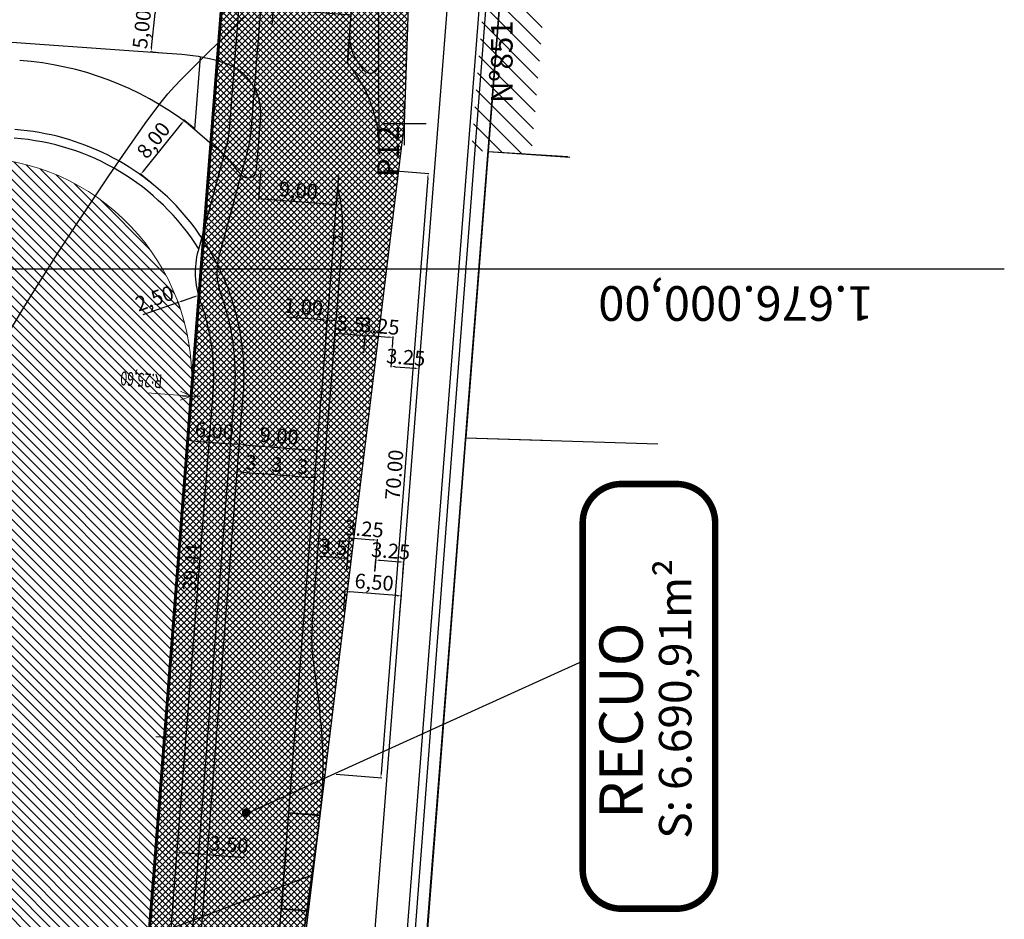
# Model space of a CAD drawing. Extents: x 286172 to 287099, y 1674973 to 1676850.
# Drawn here: x 286912 to 287026, y 1675925 to 1676029 of the extents above; entities that cross this region are included whole.
import ezdxf

# ---------------------------------------------------------------- set-up
doc = ezdxf.new("R2010")
doc.units = 0
doc.header["$LTSCALE"] = 5
doc.header["$MEASUREMENT"] = 0
for name, color, linetype in [('41', 41, 'Continuous'), ('AREAS', 2, 'Continuous'), ('ciclovia', 151, 'Continuous'), ('dim ciclovia', 7, 'Continuous'), ('ESTUDO', 7, 'Continuous'), ('PASSEIO', 7, 'Continuous'), ('POINT', 7, 'Continuous'), ('RECUOVIARIO', 7, 'Continuous'), ('T', 6, 'Continuous'), ('TEXTO_ÁREAS-TOP', 1, 'Continuous'), ('TEXTOS', 4, 'Continuous'), ('TOP-CADASTROS', 7, 'Continuous'), ('TOP-CURVAS_1M', 8, 'Continuous'), ('TOP-HATCH_PRÉDIOS', 8, 'Continuous'), ('TOP-IDENTIFICAÇÃO_PRÉDIOS', 7, 'Continuous'), ('TOP-MALHA', 8, 'Continuous'), ('TOP-RECUO_VIÁRIO', 7, 'Continuous'), ('TOP-TÍTULOS', 1, 'Continuous')]:
    doc.layers.add(name, color=color, linetype=linetype)
for name, color, linetype, lineweight in [('_traçado viário', 4, 'Continuous', 60), ('TOP-LIMITE QUADRAS', 10, 'Continuous', 0), ('TOP-PI', 7, 'Continuous', 0), ('URB-QUADRAS', 6, 'Continuous', 0)]:
    doc.layers.add(name, color=color, linetype=linetype, lineweight=lineweight)
doc.styles.add('ARIALBOLD', font='txt')
doc.styles.add('HLV-850', font='arial.ttf')
doc.styles.add('MEDIDAS', font='romans.shx', dxfattribs={"width": 0.85, "height": 1.6})
doc.styles.add('RAIO', font='romans.shx', dxfattribs={"width": 0.65, "height": 1.6})
doc.styles.add('ROMANT', font='romant', dxfattribs={"height": 0.0013})
doc.styles.add('SANSSERIFBOLD', font='txt', dxfattribs={"height": 3})
doc.styles.get("Standard").update_dxf_attribs({"font": 'ARIALN.TTF'})
doc.styles.add('SWIS721', font='txt', dxfattribs={"height": 0.4})
doc.dimstyles.new('DIM CICLOVIA', dxfattribs={"dimtxt": 1.7, "dimasz": 0.5, "dimexe": 0.1, "dimexo": 0.1, "dimgap": 0.1, "dimtad": 1, "dimzin": 1, "dimtxsty": 'Standard', "dimcen": 2.5, "dimclrd": 8, "dimclre": 8, "dimclrt": 7, "dimaunit": 1, "dimadec": 4, "dimazin": 0, "dimtfac": 1, "dimtmove": 0, "dimatfit": 3, "dimfxl": 1, "dimlwd": -1, "dimlwe": -1, "dimarcsym": 0})
doc.dimstyles.new('MEDIDAS LOTES', dxfattribs={"dimtxt": 1.6, "dimasz": 0.01, "dimexe": 2, "dimexo": 3, "dimgap": 0.98, "dimtad": 1, "dimrnd": 0.005, "dimzin": 0, "dimdsep": 46, "dimlunit": 6, "dimtxsty": 'MEDIDAS', "dimblk": 'COTAPT', "dimcen": 4, "dimdle": 4, "dimse1": 1, "dimse2": 1, "dimsd1": 1, "dimsd2": 1, "dimclrt": 7, "dimaunit": 1, "dimadec": 0, "dimazin": 0, "dimtfac": 1, "dimtofl": 0, "dimtmove": 2, "dimatfit": 3, "dimldrblk": 'COTAPT', "dimfxl": 1, "dimtolj": 1, "dimtzin": 0, "dimarcsym": 0})

# ---------------------------------------------------------------- blocks, each defined once
blk = doc.blocks.new('RAIO')
at = {"layer": 'TOP-PI', "color": 162}
for q in [(-0.48, -1.26), (0.53, -1.24)]:
    blk.add_line((0, 0), q, dxfattribs=at)
at = {"layer": 'TOP-PI', "color": 251}
blk.add_line((0, -5.09), (0, 0), dxfattribs=at)
blk = doc.blocks.new('PS_CRUZETA')
at = {"color": 0}
for p, q in [((0, 0.5), (0, -0.5)), ((-0.5, 0), (0.5, 0))]:
    blk.add_line(p, q, dxfattribs=at)
blk = doc.blocks.new('MEMO')
at = {"color": 7, "xscale": 5, "yscale": 5, "zscale": 5}
blk.add_blockref('PS_CRUZETA', (0, 0), dxfattribs=at)
at = {"color": 7, "style": 'ARIALBOLD'}
blk.add_attdef('0', (1.2, 0.5), '', height=2.5, dxfattribs=at)
blk = doc.blocks.new('*D436')
at = {"layer": 'DEFPOINTS', "color": 0}
for p in [(286933.97, 1675932.34), (286930.3, 1675930.29), (286933.79, 1675930.01)]:
    blk.add_point(p, dxfattribs=at)
at = {"layer": 'dim ciclovia', "color": 8}
for p, q in [((286930.31, 1675930.39), (286930.49, 1675932.71)), ((286930.98, 1675932.57), (286933.47, 1675932.37)), ((286933.8, 1675930.11), (286933.98, 1675932.44)), ((286933.97, 1675932.34), (286938.28, 1675932))]:
    blk.add_line(p, q, dxfattribs=at)
for points in [[(286930.99, 1675932.65), (286930.98, 1675932.49), (286930.48, 1675932.61)], [(286933.48, 1675932.46), (286933.47, 1675932.29), (286933.97, 1675932.34)]]:
    blk.add_solid(points, dxfattribs=at)
at = {"layer": 'dim ciclovia', "color": 7, "insert": (286936.46, 1675933.27), "char_height": 1.7, "attachment_point": 5, "rotation": 355.5296}
blk.add_mtext('3,50', dxfattribs=at)
blk = doc.blocks.new('*D454')
at = {"layer": 'DEFPOINTS', "color": 0}
for p in [(286950.19, 1675966.54), (286946.59, 1675965.46), (286950.08, 1675965.18)]:
    blk.add_point(p, dxfattribs=at)
at = {"layer": 'dim ciclovia', "color": 8}
for p, q in [((286946.6, 1675965.56), (286946.71, 1675966.92)), ((286947.2, 1675966.78), (286949.69, 1675966.58)), ((286950.09, 1675965.28), (286950.2, 1675966.64))]:
    blk.add_line(p, q, dxfattribs=at)
for points in [[(286947.2, 1675966.86), (286947.19, 1675966.69), (286946.7, 1675966.82)], [(286949.7, 1675966.67), (286949.68, 1675966.5), (286950.19, 1675966.54)]]:
    blk.add_solid(points, dxfattribs=at)
at = {"layer": 'dim ciclovia', "color": 7, "insert": (286948.52, 1675967.64), "char_height": 1.7, "attachment_point": 5, "rotation": 355.5296}
blk.add_mtext('3.5', dxfattribs=at)
blk = doc.blocks.new('*D455')
at = {"layer": 'DEFPOINTS', "color": 0}
for p in [(286952.2, 1675992.3), (286948.55, 1675990.46), (286952.04, 1675990.19)]:
    blk.add_point(p, dxfattribs=at)
at = {"layer": 'dim ciclovia', "color": 8}
for p, q in [((286948.56, 1675990.56), (286948.72, 1675992.67)), ((286949.21, 1675992.53), (286951.7, 1675992.33)), ((286952.04, 1675990.29), (286952.21, 1675992.4))]:
    blk.add_line(p, q, dxfattribs=at)
for points in [[(286949.22, 1675992.61), (286949.2, 1675992.45), (286948.71, 1675992.57)], [(286951.71, 1675992.42), (286951.7, 1675992.25), (286952.2, 1675992.3)]]:
    blk.add_solid(points, dxfattribs=at)
at = {"layer": 'dim ciclovia', "color": 7, "insert": (286950.53, 1675993.4), "char_height": 1.7, "attachment_point": 5, "rotation": 355.5312}
blk.add_mtext('3.5', dxfattribs=at)
blk = doc.blocks.new('*D456')
at = {"layer": 'DEFPOINTS', "color": 0}
for p in [(286947.82, 1675994.05), (286947.65, 1675991.78), (286948.64, 1675991.7)]:
    blk.add_point(p, dxfattribs=at)
at = {"layer": 'dim ciclovia', "color": 8}
for p, q in [((286947.33, 1675994.09), (286943.15, 1675994.41)), ((286947.65, 1675991.88), (286947.83, 1675994.15)), ((286948.82, 1675993.97), (286947.82, 1675994.05)), ((286948.65, 1675991.8), (286948.83, 1675994.07)), ((286949.32, 1675993.93), (286949.82, 1675993.89))]:
    blk.add_line(p, q, dxfattribs=at)
for points in [[(286947.33, 1675994.17), (286947.32, 1675994), (286947.82, 1675994.05)], [(286949.33, 1675994.01), (286949.31, 1675993.85), (286948.82, 1675993.97)]]:
    blk.add_solid(points, dxfattribs=at)
at = {"layer": 'dim ciclovia', "color": 7, "insert": (286945.08, 1675995.39), "char_height": 1.7, "attachment_point": 5, "rotation": 355.5312}
blk.add_mtext('1,00', dxfattribs=at)
blk = doc.blocks.new('*D457')
at = {"layer": 'DEFPOINTS', "color": 0}
for p in [(286931.29, 1676017.13), (286932.59, 1676016.08), (286927.57, 1676009.85)]:
    blk.add_point(p, dxfattribs=at)
at = {"layer": 'dim ciclovia', "color": 8}
for p, q in [((286926.59, 1676011.28), (286930.97, 1676016.74)), ((286932.51, 1676016.14), (286931.21, 1676017.19)), ((286927.49, 1676009.91), (286926.2, 1676010.96))]:
    blk.add_line(p, q, dxfattribs=at)
for points in [[(286930.91, 1676016.79), (286931.04, 1676016.68), (286931.29, 1676017.13)], [(286926.52, 1676011.33), (286926.65, 1676011.23), (286926.27, 1676010.89)]]:
    blk.add_solid(points, dxfattribs=at)
at = {"layer": 'dim ciclovia', "color": 7, "insert": (286927.91, 1676014.71), "char_height": 1.7, "attachment_point": 5, "rotation": 51.1889}
blk.add_mtext('8,00', dxfattribs=at)
blk = doc.blocks.new('*D458')
at = {"layer": 'DEFPOINTS', "color": 0}
for p in [(286950.58, 1676029.33), (286941.45, 1676028.04), (286950.43, 1676027.34)]:
    blk.add_point(p, dxfattribs=at)
at = {"layer": 'dim ciclovia', "color": 8}
for p, q in [((286941.46, 1676028.14), (286941.62, 1676030.13)), ((286942.11, 1676030), (286950.08, 1676029.37)), ((286950.43, 1676027.44), (286950.59, 1676029.43))]:
    blk.add_line(p, q, dxfattribs=at)
for points in [[(286942.12, 1676030.08), (286942.1, 1676029.91), (286941.61, 1676030.03)], [(286950.09, 1676029.46), (286950.08, 1676029.29), (286950.58, 1676029.33)]]:
    blk.add_solid(points, dxfattribs=at)
at = {"layer": 'dim ciclovia', "color": 7, "insert": (286946.18, 1676030.8), "char_height": 1.7, "attachment_point": 5, "rotation": 355.5312}
blk.add_mtext('9,00', dxfattribs=at)
blk = doc.blocks.new('*D461')
at = {"layer": 'DEFPOINTS', "color": 0}
for p in [(286928.01, 1676030.01), (286929.32, 1676029.86), (286928.77, 1676024.89)]:
    blk.add_point(p, dxfattribs=at)
at = {"layer": 'dim ciclovia', "color": 8}
for p, q in [((286927.52, 1676025.53), (286927.96, 1676029.51)), ((286929.22, 1676029.87), (286927.91, 1676030.02)), ((286928.67, 1676024.9), (286927.36, 1676025.05))]:
    blk.add_line(p, q, dxfattribs=at)
for points in [[(286927.87, 1676029.52), (286928.04, 1676029.5), (286928.01, 1676030.01)], [(286927.44, 1676025.54), (286927.6, 1676025.52), (286927.46, 1676025.04)]]:
    blk.add_solid(points, dxfattribs=at)
at = {"layer": 'dim ciclovia', "color": 7, "insert": (286926.62, 1676027.64), "char_height": 1.7, "attachment_point": 5, "rotation": 83.7208}
blk.add_mtext('5,00', dxfattribs=at)
blk = doc.blocks.new('*D476')
at = {"layer": 'DEFPOINTS', "color": 0}
for p in [(286946.65, 1675979), (286937.6, 1675978.7), (286946.57, 1675978)]:
    blk.add_point(p, dxfattribs=at)
at = {"layer": 'dim ciclovia', "color": 8}
for p, q in [((286937.61, 1675978.8), (286937.68, 1675979.8)), ((286938.17, 1675979.67), (286946.15, 1675979.04)), ((286946.58, 1675978.1), (286946.66, 1675979.1))]:
    blk.add_line(p, q, dxfattribs=at)
for points in [[(286938.18, 1675979.75), (286938.17, 1675979.58), (286937.68, 1675979.71)], [(286946.16, 1675979.13), (286946.14, 1675978.96), (286946.65, 1675979)]]:
    blk.add_solid(points, dxfattribs=at)
at = {"layer": 'dim ciclovia', "color": 7, "insert": (286942.25, 1675980.47), "char_height": 1.7, "attachment_point": 5, "rotation": 355.5296}
blk.add_mtext('9,00', dxfattribs=at)
blk = doc.blocks.new('*D477')
at = {"layer": 'DEFPOINTS', "color": 0}
for p in [(286937.45, 1675976.77), (286940.42, 1675976.33), (286940.44, 1675976.54)]:
    blk.add_point(p, dxfattribs=at)
at = {"layer": 'dim ciclovia', "color": 8}
for p, q in [((286937.44, 1675976.67), (286937.42, 1675976.46)), ((286937.93, 1675976.52), (286939.92, 1675976.36)), ((286940.43, 1675976.44), (286940.41, 1675976.23))]:
    blk.add_line(p, q, dxfattribs=at)
for points in [[(286937.94, 1675976.6), (286937.92, 1675976.44), (286937.43, 1675976.56)], [(286939.93, 1675976.45), (286939.92, 1675976.28), (286940.42, 1675976.33)]]:
    blk.add_solid(points, dxfattribs=at)
at = {"layer": 'dim ciclovia', "color": 7, "insert": (286939, 1675977.41), "char_height": 1.7, "attachment_point": 5, "rotation": 355.5296}
blk.add_mtext('3', dxfattribs=at)
blk = doc.blocks.new('*D478')
at = {"layer": 'DEFPOINTS', "color": 0}
for p in [(286940.44, 1675976.54), (286943.41, 1675976.09), (286943.43, 1675976.31)]:
    blk.add_point(p, dxfattribs=at)
at = {"layer": 'dim ciclovia', "color": 8}
for p, q in [((286940.43, 1675976.44), (286940.41, 1675976.23)), ((286940.92, 1675976.29), (286942.91, 1675976.13)), ((286943.42, 1675976.21), (286943.4, 1675975.99))]:
    blk.add_line(p, q, dxfattribs=at)
for points in [[(286940.93, 1675976.37), (286940.91, 1675976.2), (286940.42, 1675976.33)], [(286942.92, 1675976.21), (286942.91, 1675976.05), (286943.41, 1675976.09)]]:
    blk.add_solid(points, dxfattribs=at)
at = {"layer": 'dim ciclovia', "color": 7, "insert": (286941.99, 1675977.17), "char_height": 1.7, "attachment_point": 5, "rotation": 355.5296}
blk.add_mtext('3', dxfattribs=at)
blk = doc.blocks.new('*D479')
at = {"layer": 'DEFPOINTS', "color": 0}
for p in [(286943.43, 1675976.31), (286946.4, 1675975.86), (286946.42, 1675976.07)]:
    blk.add_point(p, dxfattribs=at)
at = {"layer": 'dim ciclovia', "color": 8}
for p, q in [((286943.42, 1675976.21), (286943.4, 1675975.99)), ((286943.91, 1675976.05), (286945.9, 1675975.9)), ((286946.41, 1675975.97), (286946.39, 1675975.76))]:
    blk.add_line(p, q, dxfattribs=at)
for points in [[(286943.92, 1675976.14), (286943.9, 1675975.97), (286943.41, 1675976.09)], [(286945.91, 1675975.98), (286945.9, 1675975.81), (286946.4, 1675975.86)]]:
    blk.add_solid(points, dxfattribs=at)
at = {"layer": 'dim ciclovia', "color": 7, "insert": (286944.98, 1675976.94), "char_height": 1.7, "attachment_point": 5, "rotation": 355.5296}
blk.add_mtext('3', dxfattribs=at)
blk = doc.blocks.new('*D480')
at = {"layer": 'DEFPOINTS', "color": 0}
for p in [(286940.17, 1676011.58), (286949.14, 1676010.88), (286939.89, 1676008.06)]:
    blk.add_point(p, dxfattribs=at)
at = {"layer": 'dim ciclovia', "color": 8}
for p, q in [((286940.16, 1676011.48), (286939.89, 1676007.96)), ((286949.13, 1676010.78), (286948.86, 1676007.26)), ((286948.37, 1676007.4), (286940.39, 1676008.03))]:
    blk.add_line(p, q, dxfattribs=at)
for points in [[(286940.4, 1676008.11), (286940.39, 1676007.94), (286939.89, 1676008.06)], [(286948.37, 1676007.48), (286948.36, 1676007.32), (286948.87, 1676007.36)]]:
    blk.add_solid(points, dxfattribs=at)
at = {"layer": 'dim ciclovia', "color": 7, "insert": (286944.47, 1676008.83), "char_height": 1.7, "attachment_point": 5, "rotation": 355.5296}
blk.add_mtext('9,00', dxfattribs=at)
blk = doc.blocks.new('*D482')
at = {"layer": 'DEFPOINTS', "color": 0}
for p in [(286937.68, 1675979.71), (286931.51, 1675977.85), (286937.49, 1675977.38)]:
    blk.add_point(p, dxfattribs=at)
at = {"layer": 'dim ciclovia', "color": 8}
for p, q in [((286931.52, 1675977.95), (286931.7, 1675980.27)), ((286932.19, 1675980.13), (286937.18, 1675979.74)), ((286937.5, 1675977.48), (286937.68, 1675979.8))]:
    blk.add_line(p, q, dxfattribs=at)
for points in [[(286932.2, 1675980.22), (286932.19, 1675980.05), (286931.69, 1675980.17)], [(286937.18, 1675979.83), (286937.17, 1675979.66), (286937.68, 1675979.71)]]:
    blk.add_solid(points, dxfattribs=at)
at = {"layer": 'dim ciclovia', "color": 7, "insert": (286934.77, 1675981.06), "char_height": 1.7, "attachment_point": 5, "rotation": 355.5296}
blk.add_mtext('6,00', dxfattribs=at)
blk = doc.blocks.new('*D490')
at = {"layer": 'DEFPOINTS', "color": 0}
for p in [(286949.89, 1675962.71), (286949.73, 1675960.64), (286956.21, 1675960.14)]:
    blk.add_point(p, dxfattribs=at)
at = {"layer": 'dim ciclovia', "color": 8}
for p, q in [((286949.74, 1675960.74), (286949.9, 1675962.81)), ((286955.87, 1675962.24), (286950.39, 1675962.67)), ((286956.22, 1675960.24), (286956.38, 1675962.3))]:
    blk.add_line(p, q, dxfattribs=at)
for points in [[(286950.39, 1675962.76), (286950.38, 1675962.59), (286949.89, 1675962.71)], [(286955.88, 1675962.33), (286955.87, 1675962.16), (286956.37, 1675962.2)]]:
    blk.add_solid(points, dxfattribs=at)
at = {"layer": 'dim ciclovia', "color": 7, "insert": (286953.22, 1675963.58), "char_height": 1.7, "attachment_point": 5, "rotation": 355.5297}
blk.add_mtext('6,50', dxfattribs=at)
blk = doc.blocks.new('*D550')
at = {"layer": 'DEFPOINTS', "color": 0}
for p in [(286954.2, 1676011.42), (286948.74, 1675941.63), (286954.01, 1675941.22)]:
    blk.add_point(p, dxfattribs=at)
at = {"layer": 'dim ciclovia', "color": 8}
for p, q in [((286954.3, 1676011.41), (286959.57, 1676011)), ((286959.43, 1676010.5), (286954.05, 1675941.71)), ((286948.84, 1675941.62), (286954.11, 1675941.21))]:
    blk.add_line(p, q, dxfattribs=at)
for points in [[(286959.35, 1676010.51), (286959.51, 1676010.5), (286959.47, 1676011)], [(286953.97, 1675941.72), (286954.14, 1675941.71), (286954.01, 1675941.22)]]:
    blk.add_solid(points, dxfattribs=at)
at = {"layer": 'dim ciclovia', "color": 7, "insert": (286955.78, 1675976.19), "char_height": 1.7, "attachment_point": 5, "rotation": 85.5308}
blk.add_mtext('70.00', dxfattribs=at)
blk = doc.blocks.new('*D555')
at = {"layer": 'DEFPOINTS', "color": 0}
for p in [(286953.61, 1675968.65), (286950.09, 1675965.3), (286953.33, 1675965.05)]:
    blk.add_point(p, dxfattribs=at)
at = {"layer": 'dim ciclovia', "color": 8}
for p, q in [((286950.1, 1675965.4), (286950.38, 1675969)), ((286950.87, 1675968.86), (286953.11, 1675968.69)), ((286953.34, 1675965.15), (286953.62, 1675968.75))]:
    blk.add_line(p, q, dxfattribs=at)
for points in [[(286950.88, 1675968.94), (286950.86, 1675968.78), (286950.37, 1675968.9)], [(286953.12, 1675968.77), (286953.11, 1675968.6), (286953.61, 1675968.65)]]:
    blk.add_solid(points, dxfattribs=at)
at = {"layer": 'dim ciclovia', "color": 7, "insert": (286952.07, 1675969.74), "char_height": 1.7, "attachment_point": 5, "rotation": 355.5294}
blk.add_mtext('3.25', dxfattribs=at)
blk = doc.blocks.new('*D556')
at = {"layer": 'DEFPOINTS', "color": 0}
for p in [(286956.67, 1675966.1), (286953.32, 1675964.93), (286956.56, 1675964.68)]:
    blk.add_point(p, dxfattribs=at)
at = {"layer": 'dim ciclovia', "color": 8}
for p, q in [((286953.33, 1675965.03), (286953.44, 1675966.45)), ((286953.93, 1675966.32), (286956.17, 1675966.14)), ((286956.57, 1675964.78), (286956.68, 1675966.2))]:
    blk.add_line(p, q, dxfattribs=at)
for points in [[(286953.94, 1675966.4), (286953.93, 1675966.23), (286953.43, 1675966.35)], [(286956.18, 1675966.22), (286956.17, 1675966.06), (286956.67, 1675966.1)]]:
    blk.add_solid(points, dxfattribs=at)
at = {"layer": 'dim ciclovia', "color": 7, "insert": (286955.13, 1675967.19), "char_height": 1.7, "attachment_point": 5, "rotation": 355.5266}
blk.add_mtext('3.25', dxfattribs=at)
blk = doc.blocks.new('*D557')
at = {"layer": 'DEFPOINTS', "color": 0}
for p in [(286955.44, 1675992.06), (286952.1, 1675991.06), (286955.34, 1675990.8)]:
    blk.add_point(p, dxfattribs=at)
at = {"layer": 'dim ciclovia', "color": 8}
for p, q in [((286952.11, 1675991.16), (286952.21, 1675992.41)), ((286952.7, 1675992.28), (286954.94, 1675992.1)), ((286955.35, 1675990.9), (286955.45, 1675992.16))]:
    blk.add_line(p, q, dxfattribs=at)
for points in [[(286952.71, 1675992.36), (286952.69, 1675992.19), (286952.2, 1675992.31)], [(286954.95, 1675992.18), (286954.94, 1675992.02), (286955.44, 1675992.06)]]:
    blk.add_solid(points, dxfattribs=at)
at = {"layer": 'dim ciclovia', "color": 7, "insert": (286953.9, 1675993.15), "char_height": 1.7, "attachment_point": 5, "rotation": 355.5294}
blk.add_mtext('3.25', dxfattribs=at)
blk = doc.blocks.new('*D558')
at = {"layer": 'DEFPOINTS', "color": 0}
for p in [(286955.33, 1675990.69), (286958.57, 1675990.43), (286958.42, 1675988.47)]:
    blk.add_point(p, dxfattribs=at)
at = {"layer": 'dim ciclovia', "color": 8}
for p, q in [((286955.33, 1675990.59), (286955.17, 1675988.62)), ((286958.57, 1675990.33), (286958.41, 1675988.37)), ((286955.68, 1675988.68), (286957.92, 1675988.51))]:
    blk.add_line(p, q, dxfattribs=at)
for points in [[(286955.69, 1675988.77), (286955.67, 1675988.6), (286955.18, 1675988.72)], [(286957.93, 1675988.59), (286957.92, 1675988.42), (286958.42, 1675988.47)]]:
    blk.add_solid(points, dxfattribs=at)
at = {"layer": 'dim ciclovia', "color": 7, "insert": (286956.88, 1675989.56), "char_height": 1.7, "attachment_point": 5, "rotation": 355.5266}
blk.add_mtext('3.25', dxfattribs=at)
blk = doc.blocks.new('SB_VÉRTICE')
at = {"linetype": 'Continuous'}
for p, q in [((0.5, 0), (-0.5, 0)), ((0, -0.5), (0, 0.5))]:
    blk.add_line(p, q, dxfattribs=at)
blk = doc.blocks.new('*D575')
at = {"layer": 'DEFPOINTS', "color": 0}
for p in [(286930.6, 1675996.1), (286933.16, 1675996.31), (286930.81, 1675995.49)]:
    blk.add_point(p, dxfattribs=at)
at = {"layer": 'dim ciclovia', "color": 8}
for p, q in [((286930.6, 1675996.1), (286926.5, 1675994.68)), ((286930.78, 1675995.58), (286930.57, 1675996.2)), ((286932.47, 1675996.76), (286931.07, 1675996.27)), ((286933.13, 1675996.4), (286932.91, 1675997.02))]:
    blk.add_line(p, q, dxfattribs=at)
for points in [[(286931.04, 1675996.35), (286931.1, 1675996.19), (286930.6, 1675996.1)], [(286932.45, 1675996.84), (286932.5, 1675996.68), (286932.94, 1675996.92)]]:
    blk.add_solid(points, dxfattribs=at)
at = {"layer": 'dim ciclovia', "color": 7, "insert": (286927.94, 1675996.37), "char_height": 1.7, "attachment_point": 5, "rotation": 19.2124}
blk.add_mtext('2,50', dxfattribs=at)
blk = doc.blocks.new('*D585')
at = {"layer": 'DEFPOINTS', "color": 0}
for p in [(286932.09, 1675985.27), (286935.55, 1675985), (286929.02, 1675945.95)]:
    blk.add_point(p, dxfattribs=at)
at = {"layer": 'AREAS', "color": 7, "insert": (286932.09, 1675965.49), "char_height": 1.6, "attachment_point": 5, "rotation": 85.5296, "style": 'MEDIDAS'}
blk.add_mtext('\\A1;39,44', dxfattribs=at)
blk = doc.blocks.new('COTAPT')
at = {"color": 0, "linetype": 'ByBlock'}
blk.add_line((0, 0), (200, 0), dxfattribs=at)
at = {"color": 6, "linetype": 'ByBlock'}
blk.add_lwpolyline([(-20, 20), (20, 20), (20, -20), (-20, -20)], close=True, dxfattribs=at)

msp = doc.modelspace()

# ---------------------------------------------------------------- hatches: boundary and pattern name
at = {"layer": '41'}
h = msp.add_hatch(dxfattribs=at)
h.set_pattern_fill('ANSI31,_O', color=256, scale=0.25, angle=90.00133)
h.set_pattern_definition([(135.00132622, (1950019.9499, 1489987.902), (-0.56125301584, -0.561278999), [])])
edge = h.paths.add_edge_path()
edge.add_line((286908.978, 1676012.737), (286908.386, 1676012.798))
edge.add_line((286908.386, 1676012.798), (286908.382, 1676012.799))
edge.add_line((286908.382, 1676012.799), (286806.772, 1676020.016))
edge.add_arc((286806.347, 1676014.031), 6, 85.93721, 175.93909)
edge.add_line((286800.362, 1676014.456), (286792.596, 1675905.07))
edge.add_arc((286872.395, 1675899.405), 80, 175.93909, 177.27784)
edge.add_line((286792.485, 1675903.204), (286788.45, 1675818.33))
edge.add_arc((286794.443, 1675818.045), 6, 177.27784, 267.27784)
edge.add_line((286794.158, 1675812.052), (286893.52, 1675807.328))
edge.add_line((286893.52, 1675807.328), (286893.995, 1675817.316))
edge.add_line((286893.995, 1675817.316), (286919.863, 1675816.087))
edge.add_line((286919.863, 1675816.087), (286923.6, 1675876.645))
edge.add_line((286923.6, 1675876.645), (286932.093, 1675986.267))
edge.add_line((286932.093, 1675986.267), (286932.061, 1675984.866))
edge.add_arc((286906.589, 1675987.264), 25.584, 354.62086, 444.64369)
at = {"layer": 'TOP-HATCH_PRÉDIOS'}
h = msp.add_hatch(dxfattribs=at)
h.set_pattern_fill('ANSI31', color=256, scale=12, angle=90.00133, style=0)
h.set_pattern_definition([(135.00132622, (1949999.6657, 1490017.1975), (-1.0606356205, -1.0606847225), [])])
h.paths.add_polyline_path([(286971.394, 1676013.184), (286973.058, 1676032.486), (286966.023, 1676032.965), (286964.46, 1676013.657)])
at = {"layer": 'TOP-RECUO_VIÁRIO'}
h = msp.add_hatch(dxfattribs=at)
h.set_pattern_fill('ANSI37', color=41, scale=4, angle=90, style=0)
h.set_pattern_definition([(135, (1950015.6545, 1489949.3948), (-0.3535533906, -0.3535533906), []), (225, (1950015.6545, 1489949.3948), (0.3535533906, -0.3535533906), [])])
edge = h.paths.add_edge_path()
edge.add_line((286914.978, 1675733.695), (286916.859, 1675767.4))
edge.add_line((286916.859, 1675767.4), (286918.102, 1675787.554))
edge.add_line((286918.102, 1675787.554), (286918.901, 1675808.837))
edge.add_line((286918.901, 1675808.837), (286926.691, 1675918.373))
edge.add_line((286926.691, 1675918.373), (286932.804, 1675994.37))
edge.add_line((286932.804, 1675994.37), (286937.513, 1676054.596))
edge.add_line((286937.513, 1676054.596), (286945.196, 1676152.876))
edge.add_line((286945.196, 1676152.876), (286961.49, 1676149.124))
edge.add_line((286961.49, 1676149.124), (286956.741, 1676016.807))
edge.add_line((286956.741, 1676016.807), (286922.232, 1675733.4))
edge.add_line((286922.232, 1675733.4), (286914.98, 1675733.745))

# ---------------------------------------------------------------- linework, layer by layer
at = {"layer": '_traçado viário'}
for p, q in [((286938.186, 1676063.21), (286927.809, 1675930.481)), ((286927.809, 1675930.481), (286923.601, 1675876.654))]:
    msp.add_line(p, q, dxfattribs=at)
at = {"layer": 'ciclovia'}
for p, q in [((286955.737, 1675906.628), (286968.824, 1676073.912)), ((286949.538, 1675874.839), (286964.654, 1676068.046)), ((286953.794, 1676023.595), (286953.716, 1676043.764)), ((286937.906, 1676033.987), (286936.469, 1676015.596)), ((286940.399, 1676033.792), (286938.961, 1676015.401)), ((286950.149, 1676023.788), (286950.829, 1676032.495)), ((286925.998, 1676025.085), (286897.043, 1676027.14)), ((286950.415, 1676027.199), (286950.147, 1676023.765)), ((286931.021, 1676024.728), (286925.998, 1676025.085)), ((286933.15, 1676024.462), (286932.496, 1676016.093)), ((286953.832, 1676013.824), (286953.794, 1676023.595)), ((286931.698, 1676016.774), (286935.063, 1676013.898)), ((286939.652, 1676011.404), (286940.132, 1676017.552)), ((286936.31, 1676014.679), (286932.9, 1676002.084)), ((286938.723, 1676014.026), (286935.313, 1676001.431)), ((286948.547, 1676003.291), (286949.034, 1676009.524)), ((286948.547, 1676003.291), (286947.095, 1675984.718)), ((286949.544, 1676003.22), (286948.092, 1675984.64)), ((286949.544, 1676003.22), (286949.544, 1676003.213)), ((286930.302, 1675930.286), (286934.633, 1675985.692)), ((286933.538, 1675939.603), (286937.126, 1675985.497)), ((286933.791, 1675930.014), (286938.123, 1675985.419)), ((286942.764, 1675929.312), (286947.095, 1675984.718)), ((286946.076, 1675958.847), (286948.092, 1675984.64)), ((286946.187, 1675954.668), (286946.909, 1675949.205)), ((286932.794, 1675930.092), (286933.538, 1675939.603)), ((286946.949, 1675936.82), (286943.366, 1675937.1)), ((286947.005, 1675936.866), (286943.376, 1675937.149)), ((286942.814, 1675929.308), (286943.114, 1675933.158)), ((286943.065, 1675933.162), (286943.114, 1675933.158)), ((286928.945, 1675912.94), (286930.302, 1675930.286)), ((286931.399, 1675912.244), (286932.794, 1675930.092)), ((286929.587, 1675876.235), (286933.791, 1675930.014)), ((286938.565, 1675875.607), (286942.764, 1675929.312)), ((286942.563, 1675926.102), (286942.814, 1675929.308)), ((286945.993, 1675929.615), (286945.944, 1675929.622)), ((286942.509, 1675926.056), (286945.457, 1675925.825)), ((286942.563, 1675926.102), (286945.464, 1675925.875))]:
    msp.add_line(p, q, dxfattribs=at)
msp.add_lwpolyline([(286946.847, 1675935.646), (286943.444, 1675911.603, 0.0156465), (286943.239, 1675909.737), (286942.815, 1675904.31)], format="xyb", dxfattribs=at)
for points in [[(286943.327, 1675910.672), (286946.847, 1675935.646)], [(286946.798, 1675935.653), (286945.944, 1675929.622)]]:
    msp.add_lwpolyline(points, dxfattribs=at)
for centre, radius, start, end in [((286955.4, 1676026.809), 5, 175.53125, 217.53191), ((286929.605, 1676004.778), 20, 71.05374, 85.94009), ((286909.709, 1675987.641), 36.5, 52.95671, 85.93721), ((286934.151, 1676018.02), 6, 355.53125, 71.05374), ((286938.42, 1676013.765), 15.412, 0.22189, 40.45692), ((286938.42, 1676013.765), 16.412, 34.35795, 37.53191), ((286952.794, 1676023.591), 1, 214.35795, 0.22189), ((286909.709, 1675987.641), 28.5, 355.52964, 85.93721), ((286931.484, 1676015.986), 5, 344.84951, 355.53125), ((286931.484, 1676015.986), 7.5, 344.84951, 355.53125), ((286909.709, 1675987.641), 27.5, 32.26165, 85.93721), ((286909.709, 1675987.641), 36.5, 39.47677, 46.0033), ((286938.655, 1676011.482), 1, 219.47677, 355.53125), ((286929.605, 1676004.778), 20, 355.51084, 13.72611), ((286949.045, 1676003.252), 0.5, 355.53125, 175.53125), ((286942.07, 1675999.601), 9.5, 164.84951, 200.28421), ((286942.07, 1675999.601), 7, 164.84951, 200.28421), ((286909.709, 1675987.641), 27.5, 355.52964, 20.28421), ((286909.709, 1675987.641), 25, 355.52964, 20.28421), ((286966.015, 1675957.289), 20, 175.52964, 187.52964), ((286897.341, 1675942.653), 50, 351.94401, 7.52964), ((286897.341, 1675942.653), 49.95, 351.94401, 353.29346)]:
    msp.add_arc(centre, radius, start, end, dxfattribs=at)
at = {"layer": 'ESTUDO'}
msp.add_arc((286948.894, 1676010.388), 0.519, 180.00133, 190.64522, dxfattribs=at)
at = {"layer": 'PASSEIO'}
for p, q in [((286953.94, 1675870.686), (286969.093, 1676068.374)), ((286955.275, 1675870.519), (286970.665, 1676068.132))]:
    msp.add_line(p, q, dxfattribs=at)
at = {"layer": 'RECUOVIARIO', "color": 150}
msp.add_line((286955.496, 1675874.178), (286971.168, 1676074.554), dxfattribs=at)
at = {"layer": 'T'}
for p, q in [((286956.736, 1676016.756), (286961.49, 1676149.124)), ((286922.221, 1675733.35), (286956.736, 1676016.756))]:
    msp.add_line(p, q, dxfattribs=at)
at = {"layer": 'TOP-CADASTROS'}
for p, q in [((286970.665, 1676068.132), (286966.394, 1676013.525)), ((286966.394, 1676013.525), (286963.809, 1675980.474)), ((286958.135, 1675907.917), (286963.809, 1675980.474)), ((286963.809, 1675980.474), (286986, 1675979.766)), ((286963.809, 1675980.474), (286972.693, 1675980.19))]:
    msp.add_line(p, q, dxfattribs=at)
at = {"layer": 'TOP-CADASTROS', "linetype": 'Continuous'}
for q in [(286975.595, 1676012.96), (286975.842, 1676012.881), (286975.842, 1676012.881), (286975.595, 1676012.96), (286975.595, 1676012.96)]:
    msp.add_line((286966.394, 1676013.525), q, dxfattribs=at)
at = {"layer": 'TOP-CURVAS_1M'}
for points in [[(286910.74, 1675992.109), (286912.785, 1675995.515), (286914.854, 1675998.863), (286916.909, 1676002.105), (286918.911, 1676005.196), (286920.822, 1676008.088), (286922.603, 1676010.738), (286924.217, 1676013.097), (286925.625, 1676015.12), (286926.804, 1676016.78), (286927.792, 1676018.13), (286928.646, 1676019.24), (286929.418, 1676020.183), (286930.164, 1676021.03), (286930.939, 1676021.852), (286931.796, 1676022.721), (286932.791, 1676023.709), (286933.962, 1676024.869), (286935.289, 1676026.185), (286936.735, 1676027.626), (286938.264, 1676029.157)], [(286907.137, 1675915.987), (286918.057, 1675919.614), (286930.985, 1675924.248), (286946.175, 1675930.02)]]:
    msp.add_lwpolyline(points, dxfattribs=at)
at = {"layer": 'TOP-MALHA'}
msp.add_line((286172.246, 1676000), (287026.026, 1676000), dxfattribs=at)
at = {"layer": 'TOP-RECUO_VIÁRIO', "color": 8}
msp.add_line((286938.668, 1675937.163), (286977.395, 1675954.703), dxfattribs=at)
at = {"layer": 'TOP-RECUO_VIÁRIO', "color": 41, "const_width": 0.75}
msp.add_lwpolyline([(286981.823, 1675975.14, 0.4142136), (286981.823, 1675975.14, 0.4142136), (286981.823, 1675975.14, 0.4142136), (286977.323, 1675970.64), (286977.323, 1675930.574, 0.4142136), (286981.823, 1675926.074), (286988.13, 1675926.074, 0.4142136), (286992.63, 1675930.574), (286992.63, 1675970.64, 0.4142136), (286988.13, 1675975.14), (286981.823, 1675975.14, 0.4142136)], format="xyb", close=True, dxfattribs=at)
at = {"layer": 'TOP-RECUO_VIÁRIO', "color": 8, "const_width": 0.5}
msp.add_lwpolyline([(286938.464, 1675936.93, 1), (286938.464, 1675937.43, 1)], format="xyb", close=True, dxfattribs=at)
at = {"layer": 'URB-QUADRAS'}
msp.add_arc((286906.57, 1675987.263), 25.6, 355.52964, 85.93721, dxfattribs=at)

# ---------------------------------------------------------------- block references
at = {"layer": 'TOP-LIMITE QUADRAS', "color": 162, "linetype": 'Continuous', "lineweight": 0, "rotation": 265.5279756627857}
msp.add_blockref('RAIO', (286932.093, 1675985.267), dxfattribs=at)
at = {"layer": 'TOP-LIMITE QUADRAS', "lineweight": 0, "xscale": 1.999999999999995, "yscale": 1.999999999999995, "rotation": 0.001326220409882403}
for p in [(286932.093, 1675985.267), (286929.019, 1675945.949)]:
    msp.add_blockref('SB_VÉRTICE', p, dxfattribs=at)
at = {"layer": 'TOP-TÍTULOS'}
ref = msp.add_blockref('MEMO', (286956.736, 1676016.756), dxfattribs=dict(at, rotation=90))
ref.add_attrib('0', 'P12', (286956.09, 1676010.59), dxfattribs={"layer": 'POINT', "color": 7, "height": 2.5, "rotation": 90, "style": 'ARIALBOLD'})

# ---------------------------------------------------------------- texts
at = {"layer": 'TEXTO_ÁREAS-TOP', "color": 3, "style": 'HLV-850'}
msp.add_text('S: 6.690,91m²', height=3.74996, rotation=90.00133, dxfattribs=at).set_placement((286989.886, 1675934.166))
at = {"layer": 'TEXTOS', "style": 'ROMANT'}
msp.add_text('RECUO', height=5, rotation=90.00133, dxfattribs=at).set_placement((286984.259, 1675936.463))
at = {"layer": 'TOP-IDENTIFICAÇÃO_PRÉDIOS', "color": 7, "style": 'SANSSERIFBOLD'}
msp.add_text('Nº851', height=2.5, rotation=90.00133, dxfattribs=at).set_placement((286969.234, 1676019.155))
at = {"layer": 'TOP-MALHA', "color": 7, "style": 'SWIS721'}
msp.add_text('1.676.000,00', height=4, rotation=180, dxfattribs=at).set_placement((287010.929, 1675997.984))
at = {"layer": 'TOP-PI', "linetype": 'Continuous', "style": 'RAIO', "width": 0.65}
msp.add_text('R:25,60', height=1.6, rotation=175.52799, dxfattribs=at).set_placement((286928.821, 1675987.771))

# ---------------------------------------------------------------- dimensions: what is measured, and where the dimension line sits
at = {"layer": 'AREAS'}
dim = msp.add_aligned_dim(p1=(286929.019, 1675945.949), p2=(286932.093, 1675985.267), distance=-3.471, dimstyle='MEDIDAS LOTES', dxfattribs=at)
dim.commit()
dim.dimension.update_dxf_attribs({"geometry": '*D585', "text_midpoint": (286932.089, 1675965.488)})
at = {"layer": 'dim ciclovia', "color": 5}
for p1, p2, distance, picture, middle in [((286941.455, 1676028.037), (286950.426, 1676027.336), 2.003, '*D458', (286946.184, 1676030.802)), ((286928.769, 1676024.892), (286929.316, 1676029.862), 1.313, '*D461', (286926.622, 1676027.643)), ((286927.572, 1676009.849), (286932.586, 1676016.082), 1.667, '*D457', (286927.906, 1676014.713)), ((286949.14, 1676010.878), (286940.168, 1676011.579), 3.526, '*D480', (286944.466, 1676008.832)), ((286931.513, 1675977.851), (286937.494, 1675977.383), 2.329, '*D482', (286934.773, 1675981.057)), ((286937.597, 1675978.699), (286946.57, 1675977.998), 1.009, '*D476', (286942.25, 1675980.473)), ((286956.212, 1675960.138), (286949.727, 1675960.645), -2.073, '*D490', (286953.219, 1675963.576)), ((286930.302, 1675930.286), (286933.791, 1675930.014), 2.329, '*D436', (286936.461, 1675933.266))]:
    dim = msp.add_aligned_dim(p1=p1, p2=p2, distance=distance, dimstyle='DIM CICLOVIA', dxfattribs=at)
    dim.commit()
    dim.dimension.update_dxf_attribs({"geometry": picture, "text_midpoint": middle})
for p1, p2, distance, text, picture, middle in [((286954.197, 1676011.415), (286948.742, 1675941.628), 5.288, '70.00', '*D550', (286955.776, 1675976.185)), ((286933.159, 1675996.308), (286930.812, 1675995.49), -0.651, '2,50', '*D575', (286927.944, 1675996.368)), ((286948.547, 1675990.462), (286952.037, 1675990.189), 2.113, '3.5', '*D455', (286950.532, 1675993.397)), ((286937.447, 1675976.774), (286940.438, 1675976.54), -0.215, '3', '*D477', (286939.001, 1675977.408)), ((286940.438, 1675976.54), (286943.429, 1675976.306), -0.215, '3', '*D478', (286941.992, 1675977.174)), ((286943.429, 1675976.306), (286946.419, 1675976.072), -0.215, '3', '*D479', (286944.983, 1675976.94)), ((286946.593, 1675965.457), (286950.082, 1675965.184), 1.363, '3.5', '*D454', (286948.519, 1675967.644))]:
    dim = msp.add_aligned_dim(p1=p1, p2=p2, distance=distance, text=text, dimstyle='DIM CICLOVIA', dxfattribs=at)
    dim.commit()
    dim.dimension.update_dxf_attribs({"geometry": picture, "text_midpoint": middle})
dim = msp.add_linear_dim(base=(286947.824, 1675994.048), p1=(286948.644, 1675991.701), p2=(286947.647, 1675991.779), angle=175.53125, dimstyle='DIM CICLOVIA', dxfattribs=at)
dim.commit()
dim.dimension.update_dxf_attribs({"geometry": '*D456', "text_midpoint": (286944.99, 1675994.269), "dimtype": 161})
for base, p1, p2, angle, picture, middle in [((286955.442, 1675992.061), (286952.104, 1675991.056), (286955.344, 1675990.803), 355.5294, '*D557', (286953.822, 1675992.187)), ((286958.421, 1675988.469), (286955.335, 1675990.687), (286958.575, 1675990.433), 355.52662, '*D558', (286956.801, 1675988.595)), ((286953.612, 1675968.647), (286950.091, 1675965.303), (286953.331, 1675965.05), 355.5294, '*D555', (286951.992, 1675968.773)), ((286956.673, 1675966.101), (286953.322, 1675964.934), (286956.562, 1675964.68), 355.52662, '*D556', (286955.053, 1675966.227))]:
    dim = msp.add_linear_dim(base=base, p1=p1, p2=p2, angle=angle, text='3.25', dimstyle='DIM CICLOVIA', dxfattribs=at)
    dim.commit()
    dim.dimension.update_dxf_attribs({"geometry": picture, "text_midpoint": middle, "dimtype": 161})

doc.saveas('drawing.dxf')
